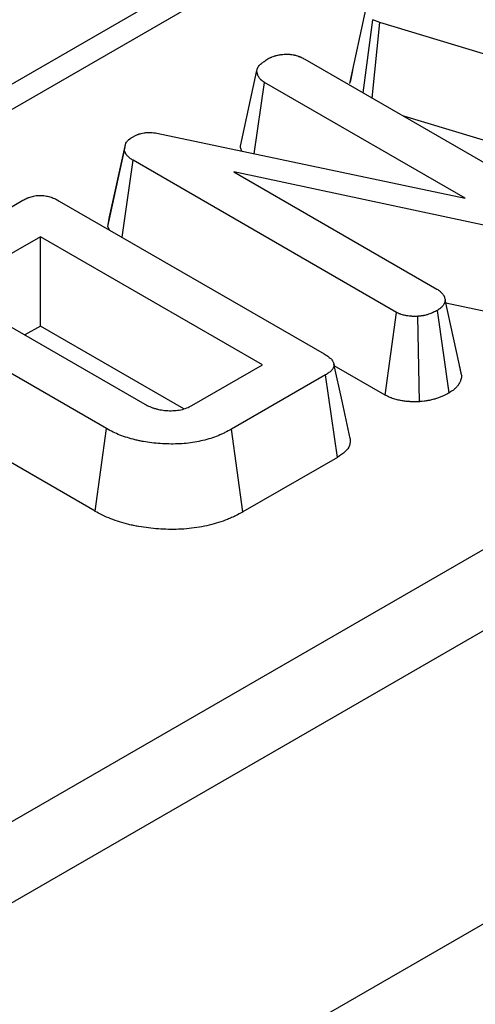
# Model space of a CAD drawing. Units: millimetres. Extents: x -428 to 5717, y -16 to 1848.
# Drawn here: x 1779 to 1797, y 603 to 642 of the extents above; entities that cross this region are included whole.
import ezdxf

# ---------------------------------------------------------------- set-up
doc = ezdxf.new("R2010")
doc.units = ezdxf.units.MM
doc.header["$LTSCALE"] = 5

msp = doc.modelspace()

# ---------------------------------------------------------------- linework, layer by layer
at = {"color": 7, "linetype": 'Continuous', "lineweight": 30}
for p, q in [((2024.557, 781.245), (1321.325, 375.277)), ((2026.054, 781.094), (1322.828, 375.131)), ((1522.627, 462.141), (1875.332, 665.753)), ((1876.77, 663.346), (1524.017, 459.706)), ((1532.028, 452.67), (1869.105, 647.261)), ((1791.868, 639.175), (1792.521, 642.18)), ((1792.405, 638.805), (1792.787, 641.717)), ((1792.76, 638.6), (1793.061, 641.611)), ((1793.061, 641.611), (1792.787, 641.717)), ((1806.52, 637.539), (1793.061, 641.611)), ((1790.084, 640.145), (1800.572, 634.091)), ((1787.518, 636.686), (1788.173, 639.693)), ((1791.981, 639.695), (1791.878, 639.224)), ((1788.064, 636.382), (1788.474, 639.221)), ((1796.463, 634.609), (1788.474, 639.221)), ((1806.211, 634.186), (1794.014, 637.876)), ((1784.197, 637.198), (1796.463, 634.609)), ((1782.314, 633.873), (1782.953, 636.801)), ((1782.9, 636.522), (1782.953, 636.801)), ((1782.241, 633.484), (1782.9, 636.522)), ((1782.808, 633.057), (1783.247, 636.122)), ((1793.729, 630.071), (1783.247, 636.122)), ((1799.35, 633.084), (1787.25, 635.665)), ((1787.25, 635.665), (1795.332, 630.999)), ((1775.118, 632.368), (1778.866, 634.531)), ((1780.308, 634.501), (1790.853, 628.413)), ((1782.241, 633.484), (1782.314, 633.873)), ((1782.313, 633.343), (1782.241, 633.484)), ((1779.56, 633.079), (1776.751, 631.457)), ((1788.39, 627.982), (1779.56, 633.079)), ((1779.56, 629.525), (1779.56, 633.079)), ((1796.322, 627.542), (1795.665, 630.563)), ((1776.851, 630.38), (1783.714, 626.418)), ((1793.282, 626.775), (1793.729, 630.071)), ((1795.821, 626.864), (1795.357, 630.15)), ((1799.148, 629.705), (1795.692, 630.442)), ((1794.645, 626.515), (1794.577, 629.912)), ((1782.194, 625.442), (1775.161, 629.502)), ((1779.56, 629.525), (1778.946, 629.171)), ((1785.266, 626.232), (1779.56, 629.525)), ((1785.58, 626.36), (1788.39, 627.982)), ((1793.282, 626.775), (1791.254, 627.946)), ((1796.313, 627.588), (1796.232, 627.958)), ((1790.906, 627.581), (1787.158, 625.417)), ((1791.376, 624.299), (1790.906, 627.581)), ((1781.738, 622.152), (1774.694, 626.218)), ((1781.738, 622.152), (1782.194, 625.442)), ((1787.613, 622.126), (1787.158, 625.417)), ((1791.376, 624.299), (1787.613, 622.126))]:
    msp.add_line(p, q, dxfattribs=at)
at = {"color": 7, "linetype": 'Continuous', "lineweight": 30, "flags": 128}
msp.add_lwpolyline([(1791.885, 625.046), (1791.561, 626.534), (1791.237, 628.022)], dxfattribs=at)
at = {"color": 7, "linetype": 'Continuous', "lineweight": 30}
msp.add_ellipse((1770.236, 643.956), major_axis=(8.002, 0), ratio=0.577112, start_param=5.497939, end_param=7.068431, dxfattribs=at)
for points, knots in [([(1788.614, 640.159), (1788.64, 640.173), (1788.666, 640.186), (1788.705, 640.205), (1788.719, 640.212), (1788.739, 640.221), (1788.746, 640.224), (1788.759, 640.23), (1788.766, 640.233), (1788.802, 640.247), (1788.831, 640.257), (1788.876, 640.272), (1788.892, 640.276), (1788.923, 640.285), (1788.938, 640.29), (1788.986, 640.302), (1789.018, 640.309), (1789.067, 640.318), (1789.084, 640.321), (1789.117, 640.326), (1789.134, 640.329), (1789.184, 640.335), (1789.218, 640.338), (1789.27, 640.341), (1789.287, 640.342), (1789.322, 640.344), (1789.339, 640.344), (1789.391, 640.344), (1789.426, 640.344), (1789.477, 640.34), (1789.494, 640.339), (1789.528, 640.335), (1789.545, 640.333), (1789.595, 640.325), (1789.627, 640.319), (1789.668, 640.31), (1789.676, 640.308), (1789.692, 640.304), (1789.699, 640.302), (1789.723, 640.296), (1789.739, 640.292), (1789.785, 640.278), (1789.816, 640.269), (1789.86, 640.253), (1789.874, 640.247), (1789.895, 640.239), (1789.902, 640.236), (1789.916, 640.23), (1789.923, 640.227), (1789.957, 640.212), (1789.983, 640.199), (1790.034, 640.172), (1790.059, 640.158), (1790.084, 640.145)], [0, 0, 0, 0, 0.0625, 0.0625, 0.09375, 0.09375, 0.109375, 0.109375, 0.125, 0.125, 0.1875, 0.1875, 0.21875, 0.21875, 0.25, 0.25, 0.3125, 0.3125, 0.34375, 0.34375, 0.375, 0.375, 0.4375, 0.4375, 0.46875, 0.46875, 0.5, 0.5, 0.5625, 0.5625, 0.59375, 0.59375, 0.625, 0.625, 0.6875, 0.6875, 0.703125, 0.703125, 0.71875, 0.71875, 0.75, 0.75, 0.8125, 0.8125, 0.84375, 0.84375, 0.859375, 0.859375, 0.875, 0.875, 0.9375, 0.9375, 1, 1, 1, 1]), ([(1788.173, 639.693), (1788.178, 639.715), (1788.183, 639.738), (1788.194, 639.771), (1788.198, 639.782), (1788.204, 639.796), (1788.205, 639.799), (1788.207, 639.804), (1788.209, 639.807), (1788.213, 639.815), (1788.216, 639.82), (1788.231, 639.847), (1788.246, 639.868), (1788.272, 639.899), (1788.281, 639.909), (1788.3, 639.929), (1788.31, 639.939), (1788.341, 639.968), (1788.363, 639.986), (1788.397, 640.014), (1788.409, 640.023), (1788.433, 640.041), (1788.445, 640.049), (1788.508, 640.093), (1788.561, 640.126), (1788.614, 640.159)], [0, 0, 0, 0, 0.125, 0.125, 0.1875, 0.1875, 0.203125, 0.203125, 0.21875, 0.21875, 0.25, 0.25, 0.375, 0.375, 0.4375, 0.4375, 0.5, 0.5, 0.625, 0.625, 0.6875, 0.6875, 0.75, 0.75, 1, 1, 1, 1]), ([(1788.474, 639.221), (1788.449, 639.237), (1788.424, 639.253), (1788.389, 639.278), (1788.377, 639.286), (1788.361, 639.299), (1788.356, 639.304), (1788.348, 639.31), (1788.345, 639.313), (1788.34, 639.317), (1788.338, 639.319), (1788.316, 639.34), (1788.299, 639.359), (1788.276, 639.389), (1788.269, 639.399), (1788.256, 639.419), (1788.25, 639.429), (1788.232, 639.46), (1788.221, 639.48), (1788.208, 639.512), (1788.204, 639.522), (1788.197, 639.543), (1788.194, 639.554), (1788.186, 639.586), (1788.183, 639.607), (1788.177, 639.65), (1788.175, 639.671), (1788.173, 639.693)], [0, 0, 0, 0, 0.125, 0.125, 0.1875, 0.1875, 0.21875, 0.21875, 0.234375, 0.234375, 0.25, 0.25, 0.375, 0.375, 0.4375, 0.4375, 0.5, 0.5, 0.625, 0.625, 0.6875, 0.6875, 0.75, 0.75, 0.875, 0.875, 1, 1, 1, 1]), ([(1783.247, 637.06), (1783.279, 637.077), (1783.311, 637.094), (1783.378, 637.126), (1783.412, 637.141), (1783.458, 637.157), (1783.467, 637.161), (1783.486, 637.167), (1783.495, 637.17), (1783.524, 637.178), (1783.543, 637.184), (1783.603, 637.198), (1783.644, 637.206), (1783.707, 637.216), (1783.729, 637.219), (1783.771, 637.223), (1783.793, 637.225), (1783.836, 637.228), (1783.858, 637.229), (1783.89, 637.229), (1783.901, 637.229), (1783.922, 637.229), (1783.933, 637.229), (1783.987, 637.226), (1784.029, 637.222), (1784.113, 637.211), (1784.155, 637.205), (1784.197, 637.198)], [0, 0, 0, 0, 0.125, 0.125, 0.25, 0.25, 0.28125, 0.28125, 0.3125, 0.3125, 0.375, 0.375, 0.5, 0.5, 0.5625, 0.5625, 0.625, 0.625, 0.6875, 0.6875, 0.71875, 0.71875, 0.75, 0.75, 0.875, 0.875, 1, 1, 1, 1]), ([(1782.953, 636.801), (1782.97, 636.826), (1782.987, 636.85), (1783.016, 636.885), (1783.026, 636.897), (1783.042, 636.914), (1783.048, 636.919), (1783.056, 636.928), (1783.059, 636.93), (1783.065, 636.936), (1783.068, 636.938), (1783.096, 636.963), (1783.125, 636.983), (1783.184, 637.022), (1783.215, 637.041), (1783.247, 637.06)], [0, 0, 0, 0, 0.25, 0.25, 0.375, 0.375, 0.4375, 0.4375, 0.46875, 0.46875, 0.5, 0.5, 0.75, 0.75, 1, 1, 1, 1]), ([(1783.247, 636.122), (1783.224, 636.136), (1783.202, 636.15), (1783.158, 636.178), (1783.137, 636.193), (1783.108, 636.215), (1783.098, 636.223), (1783.08, 636.239), (1783.071, 636.247), (1783.046, 636.271), (1783.03, 636.288), (1783.001, 636.322), (1782.988, 636.339), (1782.97, 636.366), (1782.965, 636.375), (1782.954, 636.393), (1782.949, 636.402), (1782.935, 636.429), (1782.928, 636.448), (1782.913, 636.485), (1782.907, 636.503), (1782.9, 636.522)], [0, 0, 0, 0, 0.125, 0.125, 0.25, 0.25, 0.3125, 0.3125, 0.375, 0.375, 0.5, 0.5, 0.625, 0.625, 0.6875, 0.6875, 0.75, 0.75, 0.875, 0.875, 1, 1, 1, 1]), ([(1787.573, 636.485), (1787.552, 636.533), (1787.523, 636.599), (1787.519, 636.667), (1787.518, 636.686)], [0, 0, 0, 0, 0.7211569, 1, 1, 1, 1]), ([(1778.866, 634.531), (1778.916, 634.558), (1778.967, 634.585), (1779.035, 634.616), (1779.049, 634.622), (1779.077, 634.633), (1779.092, 634.638), (1779.135, 634.654), (1779.165, 634.664), (1779.227, 634.682), (1779.259, 634.69), (1779.323, 634.704), (1779.356, 634.71), (1779.424, 634.719), (1779.458, 634.722), (1779.527, 634.725), (1779.562, 634.725), (1779.63, 634.722), (1779.665, 634.719), (1779.732, 634.712), (1779.766, 634.706), (1779.831, 634.694), (1779.863, 634.686), (1779.925, 634.669), (1779.956, 634.66), (1780.016, 634.64), (1780.045, 634.629), (1780.101, 634.606), (1780.129, 634.594), (1780.208, 634.556), (1780.258, 634.528), (1780.308, 634.501)], [0, 0, 0, 0, 0.125, 0.125, 0.15625, 0.15625, 0.1875, 0.1875, 0.25, 0.25, 0.3125, 0.3125, 0.375, 0.375, 0.4375, 0.4375, 0.5, 0.5, 0.5625, 0.5625, 0.625, 0.625, 0.6875, 0.6875, 0.75, 0.75, 0.8125, 0.8125, 0.875, 0.875, 1, 1, 1, 1]), ([(1795.332, 630.999), (1795.356, 630.984), (1795.379, 630.969), (1795.414, 630.946), (1795.425, 630.938), (1795.441, 630.926), (1795.446, 630.922), (1795.456, 630.914), (1795.462, 630.91), (1795.486, 630.889), (1795.504, 630.871), (1795.529, 630.845), (1795.537, 630.835), (1795.548, 630.822), (1795.552, 630.817), (1795.559, 630.808), (1795.563, 630.803), (1795.58, 630.78), (1795.593, 630.761), (1795.61, 630.732), (1795.615, 630.722), (1795.622, 630.708), (1795.625, 630.703), (1795.629, 630.693), (1795.631, 630.688), (1795.641, 630.664), (1795.647, 630.644), (1795.657, 630.604), (1795.661, 630.583), (1795.665, 630.563)], [0, 0, 0, 0, 0.125, 0.125, 0.1875, 0.1875, 0.21875, 0.21875, 0.25, 0.25, 0.375, 0.375, 0.4375, 0.4375, 0.46875, 0.46875, 0.5, 0.5, 0.625, 0.625, 0.6875, 0.6875, 0.71875, 0.71875, 0.75, 0.75, 0.875, 0.875, 1, 1, 1, 1]), ([(1795.665, 630.563), (1795.661, 630.544), (1795.658, 630.525), (1795.649, 630.487), (1795.644, 630.468), (1795.634, 630.44), (1795.63, 630.431), (1795.622, 630.412), (1795.618, 630.403), (1795.604, 630.375), (1795.593, 630.357), (1795.574, 630.33), (1795.567, 630.322), (1795.553, 630.304), (1795.545, 630.296), (1795.521, 630.271), (1795.503, 630.254), (1795.474, 630.231), (1795.464, 630.223), (1795.444, 630.208), (1795.433, 630.201), (1795.401, 630.179), (1795.379, 630.165), (1795.357, 630.15)], [0, 0, 0, 0, 0.125, 0.125, 0.25, 0.25, 0.3125, 0.3125, 0.375, 0.375, 0.5, 0.5, 0.5625, 0.5625, 0.625, 0.625, 0.75, 0.75, 0.8125, 0.8125, 0.875, 0.875, 1, 1, 1, 1]), ([(1794.577, 629.912), (1794.538, 629.911), (1794.5, 629.91), (1794.423, 629.91), (1794.385, 629.91), (1794.337, 629.912), (1794.328, 629.913), (1794.309, 629.914), (1794.299, 629.914), (1794.271, 629.917), (1794.252, 629.918), (1794.195, 629.924), (1794.158, 629.929), (1794.102, 629.939), (1794.084, 629.943), (1794.048, 629.95), (1794.03, 629.954), (1793.977, 629.967), (1793.942, 629.977), (1793.902, 629.992), (1793.894, 629.995), (1793.878, 630.001), (1793.87, 630.004), (1793.847, 630.014), (1793.831, 630.021), (1793.787, 630.041), (1793.758, 630.056), (1793.729, 630.071)], [0, 0, 0, 0, 0.125, 0.125, 0.25, 0.25, 0.28125, 0.28125, 0.3125, 0.3125, 0.375, 0.375, 0.5, 0.5, 0.5625, 0.5625, 0.625, 0.625, 0.75, 0.75, 0.78125, 0.78125, 0.8125, 0.8125, 0.875, 0.875, 1, 1, 1, 1]), ([(1795.357, 630.15), (1795.329, 630.136), (1795.301, 630.121), (1795.245, 630.093), (1795.217, 630.079), (1795.173, 630.058), (1795.158, 630.052), (1795.128, 630.039), (1795.112, 630.033), (1795.066, 630.015), (1795.034, 630.003), (1794.985, 629.987), (1794.968, 629.982), (1794.935, 629.972), (1794.918, 629.968), (1794.866, 629.954), (1794.831, 629.947), (1794.787, 629.938), (1794.778, 629.937), (1794.76, 629.934), (1794.751, 629.932), (1794.724, 629.928), (1794.706, 629.926), (1794.651, 629.919), (1794.614, 629.915), (1794.577, 629.912)], [0, 0, 0, 0, 0.125, 0.125, 0.25, 0.25, 0.3125, 0.3125, 0.375, 0.375, 0.5, 0.5, 0.5625, 0.5625, 0.625, 0.625, 0.75, 0.75, 0.78125, 0.78125, 0.8125, 0.8125, 0.875, 0.875, 1, 1, 1, 1]), ([(1790.853, 628.413), (1790.901, 628.385), (1790.948, 628.356), (1791.014, 628.31), (1791.035, 628.294), (1791.075, 628.261), (1791.093, 628.245), (1791.145, 628.193), (1791.175, 628.157), (1791.209, 628.1), (1791.218, 628.081), (1791.233, 628.042), (1791.238, 628.022), (1791.242, 627.992), (1791.242, 627.983), (1791.242, 627.963), (1791.241, 627.953), (1791.237, 627.923), (1791.231, 627.903), (1791.215, 627.864), (1791.205, 627.845), (1791.181, 627.808), (1791.167, 627.79), (1791.136, 627.754), (1791.119, 627.737), (1791.082, 627.703), (1791.062, 627.687), (1790.999, 627.639), (1790.952, 627.61), (1790.906, 627.581)], [0, 0, 0, 0, 0.125, 0.125, 0.1875, 0.1875, 0.25, 0.25, 0.375, 0.375, 0.4375, 0.4375, 0.5, 0.5, 0.53125, 0.53125, 0.5625, 0.5625, 0.625, 0.625, 0.6875, 0.6875, 0.75, 0.75, 0.8125, 0.8125, 0.875, 0.875, 1, 1, 1, 1]), ([(1796.322, 627.542), (1796.319, 627.528), (1796.316, 627.513), (1796.313, 627.498), (1796.31, 627.479), (1796.305, 627.458), (1796.294, 627.41), (1796.287, 627.383), (1796.272, 627.34), (1796.266, 627.325), (1796.254, 627.296), (1796.247, 627.281), (1796.223, 627.235), (1796.205, 627.205), (1796.172, 627.159), (1796.16, 627.144), (1796.135, 627.114), (1796.122, 627.099), (1796.08, 627.055), (1796.05, 627.027), (1796, 626.986), (1795.983, 626.973), (1795.951, 626.95), (1795.935, 626.939), (1795.891, 626.909), (1795.864, 626.892), (1795.842, 626.878), (1795.835, 626.873), (1795.828, 626.868), (1795.821, 626.864)], [-0.095968, -0.095968, -0.095968, -0.095968, 0, 0, 0, 0.125, 0.125, 0.25, 0.25, 0.3125, 0.3125, 0.375, 0.375, 0.5, 0.5, 0.5625, 0.5625, 0.625, 0.625, 0.75, 0.75, 0.8125, 0.8125, 0.875, 0.875, 1, 1, 1, 1.040185, 1.040185, 1.040185, 1.040185]), ([(1794.645, 626.515), (1794.629, 626.514), (1794.613, 626.514), (1794.597, 626.514), (1794.559, 626.513), (1794.515, 626.512), (1794.416, 626.512), (1794.361, 626.512), (1794.285, 626.516), (1794.27, 626.516), (1794.238, 626.518), (1794.223, 626.519), (1794.176, 626.523), (1794.145, 626.525), (1794.053, 626.535), (1793.993, 626.544), (1793.904, 626.559), (1793.875, 626.565), (1793.815, 626.577), (1793.785, 626.584), (1793.693, 626.606), (1793.631, 626.625), (1793.553, 626.652), (1793.537, 626.658), (1793.508, 626.669), (1793.494, 626.675), (1793.453, 626.692), (1793.429, 626.703), (1793.362, 626.734), (1793.326, 626.752), (1793.297, 626.767), (1793.292, 626.77), (1793.287, 626.772), (1793.282, 626.775)], [-0.051596, -0.051596, -0.051596, -0.051596, 0, 0, 0, 0.125, 0.125, 0.25, 0.25, 0.28125, 0.28125, 0.3125, 0.3125, 0.375, 0.375, 0.5, 0.5, 0.5625, 0.5625, 0.625, 0.625, 0.75, 0.75, 0.78125, 0.78125, 0.8125, 0.8125, 0.875, 0.875, 1, 1, 1, 1.022191, 1.022191, 1.022191, 1.022191]), ([(1795.821, 626.864), (1795.813, 626.86), (1795.805, 626.855), (1795.797, 626.851), (1795.769, 626.837), (1795.739, 626.821), (1795.671, 626.786), (1795.634, 626.768), (1795.573, 626.74), (1795.551, 626.73), (1795.507, 626.711), (1795.485, 626.702), (1795.417, 626.676), (1795.37, 626.659), (1795.297, 626.635), (1795.272, 626.628), (1795.221, 626.613), (1795.194, 626.605), (1795.113, 626.584), (1795.056, 626.571), (1794.979, 626.557), (1794.964, 626.555), (1794.934, 626.55), (1794.919, 626.547), (1794.876, 626.541), (1794.849, 626.537), (1794.773, 626.528), (1794.729, 626.523), (1794.692, 626.52), (1794.676, 626.518), (1794.661, 626.516), (1794.645, 626.515)], [-0.035617, -0.035617, -0.035617, -0.035617, 0, 0, 0, 0.125, 0.125, 0.25, 0.25, 0.3125, 0.3125, 0.375, 0.375, 0.5, 0.5, 0.5625, 0.5625, 0.625, 0.625, 0.75, 0.75, 0.78125, 0.78125, 0.8125, 0.8125, 0.875, 0.875, 1, 1, 1, 1.052825, 1.052825, 1.052825, 1.052825]), ([(1783.714, 626.418), (1783.778, 626.384), (1783.842, 626.349), (1783.928, 626.312), (1783.946, 626.304), (1783.982, 626.29), (1784, 626.283), (1784.055, 626.264), (1784.094, 626.252), (1784.172, 626.229), (1784.212, 626.219), (1784.293, 626.2), (1784.334, 626.192), (1784.417, 626.179), (1784.46, 626.173), (1784.546, 626.165), (1784.589, 626.162), (1784.676, 626.158), (1784.719, 626.157), (1784.806, 626.158), (1784.85, 626.16), (1784.979, 626.168), (1785.065, 626.179), (1785.229, 626.213), (1785.308, 626.236), (1785.451, 626.293), (1785.516, 626.326), (1785.58, 626.36)], [0, 0, 0, 0, 0.125, 0.125, 0.15625, 0.15625, 0.1875, 0.1875, 0.25, 0.25, 0.3125, 0.3125, 0.375, 0.375, 0.4375, 0.4375, 0.5, 0.5, 0.5625, 0.5625, 0.625, 0.625, 0.75, 0.75, 0.875, 0.875, 1, 1, 1, 1]), ([(1787.158, 625.417), (1787.074, 625.372), (1786.991, 625.326), (1786.86, 625.261), (1786.815, 625.24), (1786.724, 625.2), (1786.677, 625.18), (1786.535, 625.123), (1786.437, 625.088), (1786.235, 625.025), (1786.131, 624.996), (1785.919, 624.944), (1785.811, 624.921), (1785.59, 624.883), (1785.477, 624.869), (1785.25, 624.846), (1785.135, 624.839), (1784.905, 624.831), (1784.79, 624.83), (1784.445, 624.837), (1784.216, 624.854), (1783.877, 624.894), (1783.765, 624.91), (1783.6, 624.939), (1783.545, 624.949), (1783.437, 624.972), (1783.384, 624.984), (1783.225, 625.023), (1783.121, 625.053), (1782.919, 625.116), (1782.82, 625.15), (1782.629, 625.224), (1782.536, 625.264), (1782.36, 625.35), (1782.277, 625.396), (1782.194, 625.442)], [0, 0, 0, 0, 0.0625, 0.0625, 0.09375, 0.09375, 0.125, 0.125, 0.1875, 0.1875, 0.25, 0.25, 0.3125, 0.3125, 0.375, 0.375, 0.4375, 0.4375, 0.5, 0.5, 0.625, 0.625, 0.6875, 0.6875, 0.71875, 0.71875, 0.75, 0.75, 0.8125, 0.8125, 0.875, 0.875, 0.9375, 0.9375, 1, 1, 1, 1]), ([(1791.882, 625.046), (1791.885, 624.953), (1791.89, 624.772), (1791.696, 624.512), (1791.487, 624.372), (1791.376, 624.299)], [0, 0, 0, 0, 0.334301, 0.647385, 1, 1, 1, 1]), ([(1787.613, 622.126), (1787.61, 622.125), (1787.608, 622.123), (1787.606, 622.122), (1787.522, 622.077), (1787.431, 622.027), (1787.277, 621.951), (1787.223, 621.925), (1787.114, 621.877), (1787.059, 621.853), (1786.887, 621.784), (1786.769, 621.743), (1786.529, 621.667), (1786.406, 621.633), (1786.152, 621.57), (1786.02, 621.543), (1785.749, 621.497), (1785.611, 621.478), (1785.334, 621.451), (1785.196, 621.443), (1784.923, 621.433), (1784.787, 621.432), (1784.383, 621.441), (1784.12, 621.46), (1783.729, 621.506), (1783.599, 621.524), (1783.399, 621.559), (1783.332, 621.572), (1783.202, 621.6), (1783.137, 621.614), (1782.949, 621.661), (1782.827, 621.695), (1782.591, 621.769), (1782.475, 621.809), (1782.247, 621.897), (1782.135, 621.945), (1781.918, 622.051), (1781.825, 622.103), (1781.742, 622.149), (1781.741, 622.15), (1781.739, 622.151), (1781.738, 622.152)], [-0.001748, -0.001748, -0.001748, -0.001748, 0, 0, 0, 0.0625, 0.0625, 0.09375, 0.09375, 0.125, 0.125, 0.1875, 0.1875, 0.25, 0.25, 0.3125, 0.3125, 0.375, 0.375, 0.4375, 0.4375, 0.5, 0.5, 0.625, 0.625, 0.6875, 0.6875, 0.71875, 0.71875, 0.75, 0.75, 0.8125, 0.8125, 0.875, 0.875, 0.9375, 0.9375, 1, 1, 1, 1.00121, 1.00121, 1.00121, 1.00121])]:
    msp.add_open_spline(points, degree=3, knots=knots, dxfattribs=at)

doc.saveas('drawing.dxf')
